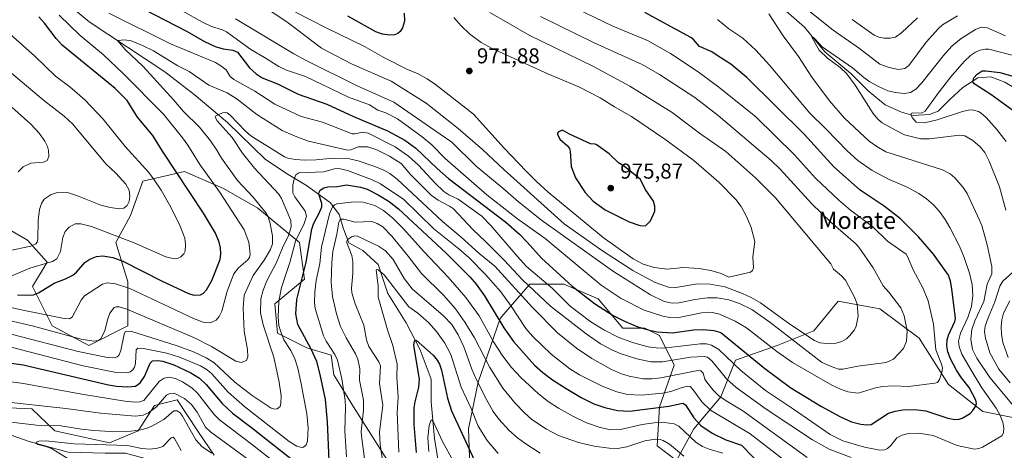
# Model space of a CAD drawing. Units: metres. Extents: x 647685 to 651131, y 4762412 to 4764800.
# Drawn here: x 648710 to 649167, y 4763378 to 4763578 of the extents above; entities that cross this region are included whole.
import ezdxf
from ezdxf.enums import TextEntityAlignment as Align

# ---------------------------------------------------------------- set-up
doc = ezdxf.new("R2010")
doc.units = ezdxf.units.M
doc.header["$MEASUREMENT"] = 0
for name, color, linetype, lineweight in [('Arbolado forestal CxS', 92, 'Continuous', 0), ('Corriente natural lineal', 142, 'Continuous', 13), ('Curva de nivel maestra', 30, 'Continuous', 30), ('Curva de nivel normal', 30, 'Continuous', 0), ('Pastizal CxS', 92, 'Continuous', 0), ('Punto de cota en terreno', 7, 'Continuous', 0), ('Rótulo de punto de cota en terreno', 7, 'Continuous', 0), ('Texto cartográfico', 7, 'Continuous', 0)]:
    doc.layers.add(name, color=color, linetype=linetype, lineweight=lineweight)
doc.styles.add('Style-Arial', font='txt')

# ---------------------------------------------------------------- blocks, each defined once
blk = doc.blocks.new('*U7')
at = {"layer": 'Arbolado forestal CxS', "color": 92, "linetype": 'Continuous', "lineweight": 0}
for points in [[(649173.9429, 4763392.7407, 941.4272), (649156.8914, 4763396.1529, 949.4049), (649140.9759, 4763408.6643, 954.4403), (649127.3355, 4763430.2745, 959.0214), (649109.1471, 4763443.9229, 963.0914), (649089.8215, 4763447.3351, 966.7972), (649078.4537, 4763433.6871, 966.5602), (649061.4019, 4763426.8623, 956.4428), (649042.0763, 4763420.0385, 946.154), (649035.2553, 4763402.9785, 935.2349), (649022.7503, 4763388.1937, 922.7254), (649014.7933, 4763373.4079, 912.8582), (649005.6985, 4763380.2319, 914.0657), (649006.8357, 4763398.4301, 926.7481), (649013.657, 4763417.7649, 939.5502), (649006.8363, 4763431.4131, 949.8315), (649000.0155, 4763434.8253, 950.7981), (648989.7847, 4763434.8253, 948.5409), (648978.4171, 4763448.4735, 951.8862), (648962.5017, 4763455.2977, 948.7003), (648946.5869, 4763455.2979, 940.8374), (648934.6113, 4763441.3201, 926.537), (648932.9451, 4763439.3753, 924.8485), (648922.7139, 4763409.8041, 909.5984), (648918.1667, 4763388.1951, 901.4043), (648919.3033, 4763357.4859, 892.5468)], [(648880.6523, 4763373.4095, 909.8375), (648864.7379, 4763398.4317, 918.8563), (648855.6433, 4763413.2171, 922.6596), (648854.5065, 4763422.3161, 921.6647), (648843.1389, 4763425.7283, 926.3642), (648829.4983, 4763432.5525, 932.3423), (648828.3615, 4763446.2005, 932.0101), (648842.0035, 4763457.5745, 925.513), (648839.7297, 4763474.6345, 930.3501), (648820.4045, 4763490.5581, 941.168), (648804.49, 4763499.6573, 944.0973), (648790.2869, 4763505.8741, 947.7564), (648786.3016, 4763507.6185, 948.6319), (648766.9759, 4763503.0697, 957.4418), (648761.2917, 4763487.1467, 959.5795), (648754.4709, 4763474.6359, 953.4841), (648760.1543, 4763456.4385, 946.4809), (648760.1541, 4763435.9655, 937.3759), (648741.9653, 4763426.8667, 939.1451), (648724.9139, 4763435.9661, 942.3801), (648715.8203, 4763454.1641, 952.3495), (648722.6413, 4763465.5371, 956.2401), (648713.5467, 4763475.7733, 961.713), (648697.6322, 4763484.8725, 967.5406)], [(648690.5471, 4763398.4771, 911.5144), (648715.4833, 4763397.4579, 914.4451), (648726.1701, 4763387.2767, 908.943), (648751.6155, 4763381.6763, 907.054), (648764.8473, 4763387.2761, 911.1099), (648772.4943, 4763399.0431, 917.6365), (648782.9911, 4763401.5579, 914.2296), (648792.6305, 4763387.0873, 911.4969), (648800.0713, 4763375.9175, 909.6617)]]:
    blk.add_polyline3d(points, dxfattribs=at)
blk = doc.blocks.new('5PATER')
at = {"layer": 'Punto de cota en terreno', "linetype": 'Continuous', "lineweight": 0}
h = blk.add_hatch(color=51, dxfattribs=at)
edge = h.paths.add_edge_path()
edge.add_ellipse((0, 0), major_axis=(-0.11, -0.111), ratio=0.999422, start_angle=0, end_angle=360)

msp = doc.modelspace()

# ---------------------------------------------------------------- linework, layer by layer
at = {"layer": 'Arbolado forestal CxS', "color": 92, "linetype": 'Continuous', "lineweight": 0}
for points in [[(648880.6523, 4763373.4095, 909.8375), (648864.7379, 4763398.4317, 918.8563), (648855.6433, 4763413.2171, 922.6596), (648854.5065, 4763422.3161, 921.6647), (648843.1389, 4763425.7283, 926.3642), (648829.4983, 4763432.5525, 932.3423), (648828.3615, 4763446.2005, 932.0101), (648842.0035, 4763457.5745, 925.513), (648839.7297, 4763474.6345, 930.3501), (648820.4045, 4763490.5581, 941.168), (648804.49, 4763499.6573, 944.0973), (648790.2869, 4763505.8741, 947.7564), (648786.3016, 4763507.6185, 948.6319), (648766.9759, 4763503.0697, 957.4418), (648761.2917, 4763487.1467, 959.5795), (648754.4709, 4763474.6359, 953.4841), (648760.1543, 4763456.4385, 946.4809), (648760.1541, 4763435.9655, 937.3759), (648741.9653, 4763426.8667, 939.1451), (648724.9139, 4763435.9661, 942.3801), (648715.8203, 4763454.1641, 952.3495), (648722.6413, 4763465.5371, 956.2401), (648713.5467, 4763475.7733, 961.713), (648697.6322, 4763484.8725, 967.5406)], [(649173.9429, 4763392.7407, 941.4272), (649156.8914, 4763396.1529, 949.4049), (649140.9759, 4763408.6643, 954.4403), (649127.3355, 4763430.2745, 959.0214), (649109.1471, 4763443.9229, 963.0914), (649089.8215, 4763447.3351, 966.7972), (649078.4537, 4763433.6871, 966.5602), (649061.4019, 4763426.8623, 956.4428), (649042.0763, 4763420.0385, 946.154), (649035.2553, 4763402.9785, 935.2349), (649022.7503, 4763388.1937, 922.7254), (649014.7933, 4763373.4079, 912.8582), (649005.6985, 4763380.2319, 914.0657), (649006.8357, 4763398.4301, 926.7481), (649013.657, 4763417.7649, 939.5502), (649006.8363, 4763431.4131, 949.8315), (649000.0155, 4763434.8253, 950.7981), (648989.7847, 4763434.8253, 948.5409), (648978.4171, 4763448.4735, 951.8862), (648962.5017, 4763455.2977, 948.7003), (648946.5869, 4763455.2979, 940.8374), (648934.6113, 4763441.3201, 926.537), (648932.9451, 4763439.3753, 924.8485), (648922.7139, 4763409.8041, 909.5984), (648918.1667, 4763388.1951, 901.4043), (648919.3033, 4763357.4859, 892.5468)], [(648690.5471, 4763398.4771, 911.5144), (648715.4833, 4763397.4579, 914.4451), (648726.1701, 4763387.2767, 908.943), (648751.6155, 4763381.6763, 907.054), (648764.8473, 4763387.2761, 911.1099), (648772.4943, 4763399.0431, 917.6365), (648782.9911, 4763401.5579, 914.2296), (648792.6305, 4763387.0873, 911.4969), (648800.0713, 4763375.9175, 909.6617)]]:
    msp.add_polyline3d(points, dxfattribs=at)
at = {"layer": 'Corriente natural lineal', "color": 142, "linetype": 'Continuous', "lineweight": 13}
for points in [[(649032.6001, 4763600.0701, 939.6338), (649044.6001, 4763597.0701, 939.0286), (649056.6001, 4763590.0701, 938.5063), (649074.1001, 4763574.5701, 936.8504), (649083.6001, 4763563.0701, 935.4932), (649095.6001, 4763553.0701, 935.2141), (649103.6001, 4763545.0701, 934.5263), (649111.6001, 4763538.5701, 932.3503), (649119.1001, 4763535.0701, 931.6678), (649124.6001, 4763533.5701, 930.9108), (649132.1001, 4763534.0701, 929.8343), (649136.1001, 4763535.5701, 929.2048), (649141.6001, 4763541.0701, 928.3953), (649147.6001, 4763546.5701, 927.3045), (649154.6001, 4763551.0701, 926.0047), (649160.6001, 4763551.5701, 924.662), (649167.1001, 4763549.0701, 923.3343), (649172.1001, 4763546.0701, 922.624), (649174.6001, 4763543.0701, 922.3093), (649179.1001, 4763540.0701, 922.1466), (649187.6001, 4763538.5701, 920.6443), (649201.0501, 4763537.8801, 918.2668)], [(648728.0501, 4763589.0401, 943.6125), (648742.1101, 4763576.9801, 941.7928), (648777.2701, 4763553.8801, 938.4598), (648790.8301, 4763543.3301, 938.0228), (648806.4001, 4763530.2701, 934.9903), (648823.9801, 4763513.1901, 933.3135), (648834.5301, 4763506.1601, 932.2043), (648843.0701, 4763501.1401, 927.7684), (648854.1201, 4763493.1001, 923.2547), (648858.1401, 4763487.5701, 918.2084), (648860.1501, 4763481.0501, 915.226), (648862.6601, 4763474.5201, 911.2449), (648869.1901, 4763471.0001, 908.5864), (648876.2201, 4763464.4701, 906.4605), (648880.7401, 4763450.9101, 904.3374), (648889.2801, 4763437.3501, 901.9288), (648895.8101, 4763424.7901, 900.3779), (648900.8301, 4763411.2301, 898.3925), (648900.8301, 4763400.6801, 897.1491), (648902.3401, 4763383.6001, 894.6711), (648904.8501, 4763368.5301, 893.7278)], [(648691.7201, 4763387.8701, 907.7758), (648702.7801, 4763386.3701, 907.6849), (648714.3401, 4763382.3501, 906.4205), (648732.4301, 4763377.3201, 904.3904), (648749.5201, 4763376.8201, 903.6856), (648759.0701, 4763376.8201, 903.1889), (648772.1401, 4763373.3001, 902.2002), (648782.0601, 4763368.8801, 900.687), (648798.7701, 4763361.2401, 900.3135), (648807.8201, 4763355.2001, 899.706), (648812.8501, 4763347.6701, 899.1837), (648822.9001, 4763335.1001, 897.7394), (648828.9301, 4763323.0401, 897.303), (648828.9301, 4763311.4801, 897.0712), (648834.4601, 4763305.4501, 896.4251), (648854.5601, 4763305.4501, 895.1831), (648864.1101, 4763305.9501, 894.6274), (648871.6501, 4763307.9601, 894.1497), (648880.7001, 4763309.9701, 894.7594), (648886.7301, 4763306.9501, 894.4926), (648896.2801, 4763301.4301, 893.5215), (648906.8301, 4763294.3901, 892.1582), (648921.4101, 4763283.3301, 890.5901)]]:
    msp.add_polyline3d(points, dxfattribs=at)
at = {"layer": 'Curva de nivel maestra', "color": 30, "linetype": 'Continuous', "lineweight": 30, "flags": 128}
for points, elevation in [([(648762.47, 4763585.6401), (648787.67, 4763572.5201), (648795.7, 4763567.9201), (648800.58, 4763565.6001), (648804.37, 4763564.5001), (648808.83, 4763563.8301), (648811.01, 4763562.9601), (648816.6, 4763555.6401), (648819.57, 4763552.9301), (648822.43, 4763551.0601), (648829.57, 4763548.2301), (648839.2, 4763543.4601), (648852.42, 4763538.8401), (648864.87, 4763533.0701), (648880.53, 4763526.4001), (648888.57, 4763522.0601), (648893.78, 4763518.4401), (648903.63, 4763508.9301), (648908.91, 4763504.3901), (648935.47, 4763484.0901), (648941.81, 4763478.5601), (648945.35, 4763474.7201), (648952.04, 4763467.3701), (648966.34, 4763454.3601), (648976.69, 4763446.2901), (648985.28, 4763440.7601), (648990.96, 4763437.9501), (648996.85, 4763435.5301), (649001.61, 4763434.0301), (649005.79, 4763433.1401), (649012.88, 4763432.6801), (649022.63, 4763434.1401), (649027.19, 4763434.2901), (649032.03, 4763433.8601), (649035.3, 4763432.9201), (649055.65, 4763416.0901), (649067.81, 4763407.2501), (649082.07, 4763398.5601), (649090.85, 4763393.7801), (649095.9, 4763391.3501), (649100.32, 4763390.2501), (649103.11, 4763389.9401), (649105.02, 4763390.2101), (649113.14, 4763395.4601), (649116.26, 4763396.3501), (649119.8, 4763396.9001), (649125.28, 4763397.1201), (649130.51, 4763396.5301), (649140.63, 4763393.1301), (649143.93, 4763392.4501), (649145.92, 4763392.5901), (649147.24, 4763393.0301), (649151.01, 4763395.2701), (649152.32, 4763396.6101), (649153.49, 4763398.5001), (649153.88, 4763399.9401), (649153.59, 4763401.4101), (649150.57, 4763407.3901), (649146.93, 4763411.8101), (649144.68, 4763415.4501), (649141.91, 4763420.7101), (649140.66, 4763423.9101), (649140.17, 4763426.7301), (649140.35, 4763429.5001), (649140.96, 4763431.6001), (649143.87, 4763437.9401), (649144.13, 4763439.3501), (649142.58, 4763453.1001), (649141.91, 4763456.7501), (649140.91, 4763459.5001), (649134.03, 4763469.1901), (649127.06, 4763477.2001), (649118.65, 4763485.5701), (649111.09, 4763491.4801), (649100.03, 4763498.9601), (649087.78, 4763509.8201), (649074.01, 4763524.9901), (649047.35, 4763551.2401), (649039.98, 4763557.4001), (649034, 4763561.1901), (649031.16, 4763563.2001), (649025.47, 4763565.5501), (649022.61, 4763568.8201), (649021.4, 4763569.7601), (649000.01, 4763581.3201)], 950), ([(648708.88, 4763450.3101), (648713.17, 4763450.1401), (648716.25, 4763450.3901), (648718.62, 4763451.2501), (648725.96, 4763455.8201), (648731.18, 4763457.7201), (648734.48, 4763459.4201), (648736.25, 4763460.8401), (648740.15, 4763465.3601), (648742.47, 4763466.9101), (648745.55, 4763468.1501), (648748.47, 4763468.4901), (648753.09, 4763467.7201), (648757.79, 4763465.9101), (648775.64, 4763456.8601), (648788.3, 4763451.0001), (648790.68, 4763450.2601), (648793.73, 4763450.3001), (648795.19, 4763451.1801), (648796.61, 4763452.6701), (648799.06, 4763456.9601), (648802.92, 4763466.7901), (648803.31, 4763469.3601), (648803.14, 4763472.0901), (648802.49, 4763474.7801), (648800.7, 4763479.0001), (648795.25, 4763488.3201), (648776.11, 4763517.0001), (648771.61, 4763524.2701), (648764.54, 4763532.8001), (648759.71, 4763540.5501), (648754.19, 4763546.1701), (648729.68, 4763566.3001), (648726.87, 4763569.3201), (648721.42, 4763576.4901), (648718.79, 4763579.3001)], 950), ([(648888.34, 4763581.1201), (648888.43, 4763577.3701), (648887.55, 4763574.2801), (648886.52, 4763572.5601), (648885.33, 4763571.5701), (648883.9, 4763571.0001), (648881.54, 4763570.8301), (648878.29, 4763571.2901), (648875.13, 4763572.4401), (648862.18, 4763579.7401)], 975), ([(649170.87, 4763535.8901), (649160.64, 4763543.3301), (649152.89, 4763548.2301), (649152.29, 4763549.1601), (649152.76, 4763551.0001), (649154.28, 4763552.7901), (649156.66, 4763554.2601), (649158.31, 4763554.3801), (649164.8, 4763553.5101), (649176.42, 4763550.3001)], 925), ([(649000.29, 4763482.4401), (649002.6, 4763484.7001), (649004.59, 4763489.1801), (649004.63, 4763491.5301), (649004.01, 4763493.8701), (649000.17, 4763499.4401), (648998.07, 4763503.8801), (648990.58, 4763509.9101), (648987.75, 4763511.5901), (648983.52, 4763515.7901), (648977.88, 4763519.8301), (648976.91, 4763520.2501), (648974.79, 4763520.4201), (648965.11, 4763524.9801), (648961.84, 4763526.7401), (648959.98, 4763526.0201), (648959.47, 4763525.4501), (648959.49, 4763524.8801), (648960.59, 4763522.6101), (648964.14, 4763519.5101), (648965.03, 4763518.3001), (648965.37, 4763517.0001), (648965.88, 4763509.9601), (648967.79, 4763504.6201), (648972.26, 4763497.8501), (648976.08, 4763493.8301), (648981.59, 4763489.8601), (648992.77, 4763484.3001), (648997.75, 4763482.4701), (649000.29, 4763482.4401)], 975), ([(648853.58, 4763373.4801), (648852.7, 4763391.4401), (648851.78, 4763401.8001), (648849.38, 4763413.4301), (648847.74, 4763419.3401), (648845.18, 4763425.0701), (648838.99, 4763436.6401), (648838.06, 4763441.5301), (648838.54, 4763448.1801), (648842.87, 4763465.4801), (648845.45, 4763480.8901), (648846.37, 4763483.5501), (648849.11, 4763488.5901), (648850.12, 4763491.1601), (648850.1, 4763492.7801), (648848.73, 4763497.0801), (648848.81, 4763498.0601), (648849.29, 4763498.8601), (648851.04, 4763499.9501), (648852.85, 4763500.4701), (648857.36, 4763500.6701), (648861.5, 4763501.3501), (648868.13, 4763500.3501), (648871.19, 4763499.3801), (648876.25, 4763496.8101), (648881.39, 4763493.6601), (648885.67, 4763490.3201), (648907.86, 4763469.6101), (648918.75, 4763458.7501), (648921.67, 4763455.3301), (648925.56, 4763449.9601), (648934.56, 4763434.9601), (648939.03, 4763428.7401), (648948.85, 4763417.6501), (648952.74, 4763414.2301), (648957.1, 4763410.9501), (648963.46, 4763406.8001), (648970.5, 4763402.7201), (648976.38, 4763399.8001), (648981.42, 4763397.9901), (648987.34, 4763396.6801), (648992.96, 4763396.3201), (649011.1, 4763398.6101), (649017.69, 4763400.0101), (649018.84, 4763399.2701), (649022.77, 4763393.3001), (649025.95, 4763389.6901), (649031.24, 4763386.2101), (649037.6, 4763383.0401), (649044.84, 4763380.6201), (649055.39, 4763369.7701)], 925), ([(648894.03, 4763377.2201), (648892.9, 4763390.1501), (648892.97, 4763397.9101), (648893.36, 4763400.7501), (648895.12, 4763407.4601), (648895.5, 4763411.1801), (648892.78, 4763426.8901), (648893.13, 4763429.0001), (648893.97, 4763429.3401), (648901.71, 4763422.3901), (648903.65, 4763420.0401), (648904.72, 4763418.1601), (648905.61, 4763415.3901), (648908.49, 4763402.3101), (648910.36, 4763396.5801), (648920.75, 4763373.8201)], 900), ([(648679.29, 4763422.2901), (648711.44, 4763417.8201), (648751.06, 4763408.5501), (648754.78, 4763407.9201), (648760.07, 4763407.6001), (648763.59, 4763407.9501), (648765.83, 4763409.5201), (648767.88, 4763412.4501), (648770.46, 4763418.5801), (648771.51, 4763419.6501), (648773.81, 4763419.8001), (648776.25, 4763419.5201), (648781.45, 4763417.9201), (648789.25, 4763414.1501), (648793.36, 4763411.6801), (648796.47, 4763408.7801), (648803.86, 4763399.8501), (648808.59, 4763395.4501), (648817.51, 4763388.8201), (648840.21, 4763370.8801)], 925)]:
    msp.add_lwpolyline(points, dxfattribs=dict(at, elevation=elevation))
at = {"layer": 'Curva de nivel normal', "color": 30, "linetype": 'Continuous', "lineweight": 0, "flags": 128}
for points, elevation in [([(649065.12, 4763591.15), (649087.37, 4763573.24), (649099.71, 4763564.72), (649109.12, 4763557.37), (649113.42, 4763555.85), (649117.82, 4763555), (649120.73, 4763555.36), (649122.56, 4763556.85), (649130.62, 4763567.69), (649136.29, 4763574.01), (649138.23, 4763575.61), (649145.07, 4763579.77)], 940), ([(648775.85, 4763587.6), (648794.73, 4763576.88), (648798.9, 4763574.95), (648804.06, 4763573.28), (648805.86, 4763572.38), (648817.19, 4763564.2), (648823.57, 4763560.56), (648830.17, 4763556.31), (648833.69, 4763554.66), (648842.58, 4763551.73), (648862.53, 4763542.08), (648872.24, 4763538.47), (648876.11, 4763536.11), (648879.78, 4763534.86), (648885.23, 4763532.01), (648896.74, 4763523.64), (648901.15, 4763519.98), (648907.33, 4763513.66), (648926.7, 4763496.76), (648941, 4763485.57), (648953.78, 4763476.47), (648979.74, 4763454.84), (648989.02, 4763448.61), (648999.73, 4763443.3), (649008.31, 4763440.47), (649011.68, 4763439.83), (649015.08, 4763439.74), (649026.38, 4763442.02), (649029.28, 4763442.35), (649031.36, 4763442.22), (649034.7, 4763441.3), (649041.89, 4763438.08), (649047.16, 4763435.06), (649061.24, 4763424.01), (649068.58, 4763418.88), (649086.79, 4763408.41), (649090.87, 4763406.5), (649094.25, 4763405.32), (649099.02, 4763404.64), (649107.11, 4763407.24), (649110.39, 4763407.87), (649115.36, 4763408.17), (649122.41, 4763407.82), (649134.66, 4763409.28), (649135.86, 4763409.71), (649136.82, 4763411.05), (649137.93, 4763414.33), (649138.1, 4763416.47), (649137.76, 4763418.14), (649135.13, 4763424.84), (649133.98, 4763436.67), (649131.53, 4763447.53), (649129.1, 4763453.52), (649124.58, 4763461.9), (649122, 4763468.13), (649121.31, 4763469.15), (649112.65, 4763475.31), (649105.78, 4763481.97), (649095.48, 4763489.65), (649089.99, 4763494.25), (649079.29, 4763504.55), (649069.44, 4763515.34), (649051.6, 4763532.93), (649034.4, 4763546.72), (649024.74, 4763553.88), (649012.01, 4763562.41), (649001.31, 4763568.44), (648985.22, 4763575), (648967.82, 4763583.43)], 955), ([(648928.01, 4763581.32), (648946.27, 4763570.84), (648976.25, 4763556.26), (648993, 4763547.25), (649012.75, 4763534.9), (649025.45, 4763525.32), (649037.54, 4763516.8), (649051.49, 4763504.42), (649060.59, 4763495.4), (649083.8, 4763467.73), (649086.4, 4763464.7), (649087.56, 4763462.28), (649091.3, 4763459.19), (649093.1, 4763457.21), (649097.56, 4763448.97), (649098.64, 4763446.03), (649099.1, 4763440.43), (649098.16, 4763435.73), (649097.29, 4763434.05), (649095.23, 4763431.48), (649093.63, 4763429.98), (649091.49, 4763428.73), (649088.8, 4763427.98), (649084.44, 4763427.69), (649081.21, 4763428.1), (649078.72, 4763429.13), (649067.33, 4763436.67), (649053.67, 4763446.65), (649049.45, 4763449.13), (649045.31, 4763450.98), (649037.09, 4763454.11), (649030.3, 4763455.26), (649024.52, 4763455.41), (649014.35, 4763453.82), (649010.99, 4763453.89), (649004.77, 4763456.14), (648994.5, 4763461.63), (648979.9, 4763471.13), (648962.62, 4763483.35), (648934.51, 4763508.48), (648924.67, 4763517.87), (648913.44, 4763527.5), (648898.48, 4763539.32), (648882.24, 4763549.56), (648863.87, 4763557.61), (648849.91, 4763564.77), (648834.51, 4763576.64), (648819.91, 4763586.29)], 965), ([(648911.41, 4763579.08), (648914.72, 4763575.16), (648918.61, 4763571.48), (648924.04, 4763567.48), (648929.11, 4763564.61), (648955.01, 4763552.93), (648969.37, 4763546.93), (648979.3, 4763541.81), (648985.9, 4763537.58), (648993.76, 4763533.14), (649009.36, 4763522.62), (649022.75, 4763512.67), (649034.42, 4763502.71), (649042.2, 4763494.52), (649044.77, 4763491.34), (649047.28, 4763486.64), (649049.34, 4763481.56), (649051.02, 4763475.12), (649050.22, 4763467.96), (649050.41, 4763462.9), (649049.97, 4763461.69), (649049.02, 4763460.94), (649039.06, 4763458.52), (649035.51, 4763460.3), (649030.61, 4763461.59), (649025.21, 4763462.58), (649017.99, 4763462.98), (649010.44, 4763462.3), (649004.4, 4763463.06), (648999.24, 4763464.6), (648994.68, 4763467), (648980.66, 4763476.95), (648955.1, 4763498.04), (648949.74, 4763502.88), (648944.94, 4763507.75), (648934.74, 4763518.47), (648920.56, 4763534.18), (648902.86, 4763548.02), (648898.93, 4763550.65), (648894.82, 4763552.91), (648889.54, 4763555.14), (648878.89, 4763560.47), (648870.22, 4763565.46), (648852.06, 4763574.23), (648837.93, 4763581.55)], 970), ([(648695.38, 4763446.83), (648711.3, 4763443.16), (648730.47, 4763439.31), (648733, 4763439.28), (648734.22, 4763439.92), (648738.35, 4763447.84), (648739.93, 4763449.93), (648748.31, 4763455.23), (648750.7, 4763455.91), (648754.38, 4763455.5), (648760.99, 4763453.24), (648782.06, 4763443.33), (648790.59, 4763439.3), (648795, 4763437.61), (648798.49, 4763437.41), (648801.05, 4763438.58), (648802.51, 4763440.29), (648803.77, 4763442.84), (648806.25, 4763452.07), (648809.3, 4763460.11), (648811.47, 4763462.84), (648815.78, 4763466.55), (648816.52, 4763467.71), (648816.79, 4763469.09), (648816.28, 4763474.82), (648814.1, 4763480.47), (648802.57, 4763498.08), (648793.54, 4763510.85), (648787.94, 4763519.83), (648785.39, 4763523.29), (648776.69, 4763534.24), (648757.97, 4763553.04), (648748.83, 4763561.79), (648737.89, 4763570.79), (648728.19, 4763580.19)], 945), ([(648751.27, 4763581.11), (648779.84, 4763566.92), (648800.7, 4763558.2), (648803.2, 4763556.68), (648805.64, 4763554.71), (648807.6, 4763551.76), (648809.28, 4763550.3), (648818.97, 4763544.88), (648828.29, 4763538.78), (648840.57, 4763533.1), (648850.48, 4763530.52), (648864.19, 4763525.14), (648865.4, 4763525.03), (648869.14, 4763525.91), (648871.63, 4763525.4), (648884.15, 4763518.97), (648890.32, 4763514.71), (648895.05, 4763510.48), (648902.69, 4763502.17), (648906.72, 4763498.36), (648909.13, 4763496.75), (648913.46, 4763494.72), (648924.45, 4763486.81), (648928.6, 4763482.53), (648940.7, 4763468.25), (648945.11, 4763463.54), (648957.1, 4763453.29), (648965.37, 4763445.05), (648974.99, 4763437.87), (648981.03, 4763434.11), (648987.7, 4763430.72), (648994.36, 4763428.19), (649001.51, 4763426.28), (649005.25, 4763425.74), (649008.69, 4763425.65), (649025.64, 4763427.67), (649028.59, 4763427.58), (649031.04, 4763426.98), (649034.31, 4763424.96), (649044.56, 4763415.2), (649056.05, 4763405.92), (649069.09, 4763397.35), (649086.03, 4763385.57), (649091.94, 4763382.61), (649101.98, 4763379.61), (649109.11, 4763378.3), (649111.2, 4763378.36), (649112.68, 4763378.98), (649114.21, 4763380.34), (649116.93, 4763384.03), (649119.43, 4763385.28), (649122.29, 4763386.01), (649126.97, 4763386.08), (649133.91, 4763385.06), (649144.92, 4763380.46), (649153.06, 4763378.76), (649155.08, 4763379.01), (649156.76, 4763379.65), (649165.74, 4763384.93), (649166.48, 4763386.34), (649166.62, 4763388.49), (649166.13, 4763391.32), (649165.01, 4763394.36), (649163.1, 4763397.73), (649156.44, 4763407.17), (649151, 4763416.19), (649147.14, 4763422.82), (649145.93, 4763426.37), (649145.6, 4763428.9), (649146.53, 4763432.53), (649150, 4763439.86), (649151.61, 4763444.97), (649152.29, 4763450.05), (649151.91, 4763455.22), (649150.76, 4763460.43), (649148.2, 4763467.75), (649146.06, 4763472.97), (649141.65, 4763481.56), (649139.47, 4763485.28), (649136.72, 4763489.09), (649133.99, 4763492.08), (649130.76, 4763494.85), (649127.16, 4763497.31), (649121.45, 4763500.5), (649113.48, 4763503.84), (649105.55, 4763508), (649098.93, 4763512.63), (649093.96, 4763517.11), (649084.06, 4763527.44), (649076.54, 4763534.74), (649057.93, 4763557), (649051.53, 4763563.83), (649045.49, 4763569.42), (649039.08, 4763573.88), (649033.77, 4763578.12)], 945), ([(648810.07, 4763578.39), (648837.18, 4763562.13), (648842.8, 4763559.06), (648866.56, 4763547.28), (648883.58, 4763539.71), (648904.99, 4763524.92), (648910.4, 4763521.15), (648921.77, 4763510.04), (648934.15, 4763499.93), (648941.32, 4763493.57), (648952.14, 4763485.03), (648984.97, 4763461.5), (649002.69, 4763450.38), (649009.01, 4763447.31), (649012.69, 4763446.52), (649016, 4763446.65), (649023.24, 4763448.17), (649029.09, 4763448.96), (649033.67, 4763448.96), (649039.02, 4763448.08), (649043.97, 4763446.31), (649049.76, 4763443.58), (649057.96, 4763437.68), (649082.05, 4763419.09), (649086.47, 4763417.05), (649089.89, 4763415.87), (649091.94, 4763415.81), (649098.82, 4763417.31), (649112.05, 4763418.9), (649115.44, 4763420.55), (649120.14, 4763425.4), (649121.44, 4763428.8), (649121.83, 4763433.67), (649120.41, 4763440.63), (649118.9, 4763444.27), (649113.26, 4763451.57), (649110.57, 4763454.49), (649106.01, 4763462.85), (649099.27, 4763472.47), (649097.76, 4763474.11), (649086.3, 4763484.07), (649077.54, 4763492.51), (649062.78, 4763508.61), (649058.66, 4763512.67), (649034.13, 4763533.58), (649023.27, 4763541.9), (649006.85, 4763552.55), (648998.81, 4763557.23), (648976.54, 4763567.33), (648951.55, 4763579.47)], 960), ([(649171.88, 4763397.87), (649160.21, 4763412), (649154.12, 4763420.95), (649152.13, 4763424.91), (649151.27, 4763429.78), (649151.71, 4763434.3), (649153.13, 4763438.25), (649157.28, 4763447.28), (649158.98, 4763455.34), (649161.08, 4763460.12), (649161.02, 4763463.48), (649158.94, 4763473.56), (649156.37, 4763482.56), (649155.34, 4763485.05), (649149.55, 4763497.35), (649147.71, 4763500.23), (649143.9, 4763504.59), (649141.75, 4763506.46), (649138.23, 4763508.36), (649111.84, 4763516.78), (649107.62, 4763519.13), (649104.08, 4763521.65), (649092.76, 4763532.4), (649085.79, 4763540.35), (649077.47, 4763551.39), (649071.33, 4763560.97), (649064.21, 4763570.59), (649057.6, 4763580.76)], 940), ([(649096.28, 4763578.21), (649106.44, 4763570.9), (649108.56, 4763569.87), (649111.12, 4763569.4), (649113.84, 4763569.45), (649116.31, 4763569.99), (649119.28, 4763572.11), (649126.62, 4763578.94)], 945), ([(648704.14, 4763458.29), (648714.67, 4763462.75), (648725.11, 4763465.87), (648727.06, 4763467.01), (648728.82, 4763470.49), (648729.92, 4763476.94), (648730.95, 4763479.73), (648732.82, 4763481.79), (648735.59, 4763483.28), (648738.24, 4763483.37), (648743.28, 4763481.99), (648763.08, 4763474.49), (648777.72, 4763467.96), (648781.53, 4763467.11), (648783.51, 4763467.4), (648784.71, 4763468.06), (648786.03, 4763469.4), (648786.65, 4763470.62), (648786.78, 4763473.63), (648786.5, 4763476.64), (648784.42, 4763482.18), (648780.04, 4763491.05), (648775.54, 4763498.96), (648772.36, 4763503.8), (648769.78, 4763507.09), (648758.89, 4763519.27), (648748.69, 4763531.91), (648740.15, 4763540.92), (648733.16, 4763546.88), (648726.55, 4763551.9), (648716.98, 4763561.16), (648701.2, 4763575.24)], 955), ([(649167.58, 4763489.72), (649164.59, 4763500.4), (649159.84, 4763512.46), (649157.77, 4763516.45), (649155.69, 4763518.99), (649152.25, 4763521.94), (649148.58, 4763524.07), (649146.06, 4763524.42), (649132.14, 4763522.78), (649127.89, 4763522.71), (649120.6, 4763524.67), (649116.6, 4763526.57), (649110.2, 4763530.24), (649108.23, 4763531.9), (649105.97, 4763534.55), (649097.71, 4763547.63), (649093.82, 4763552.86), (649090.74, 4763555.82), (649084.78, 4763560.16), (649080.94, 4763563.9), (649077.67, 4763569.59), (649077.64, 4763570.29), (649078.93, 4763569.18), (649082.36, 4763565.41), (649096.42, 4763555.7), (649101.63, 4763551.22), (649104.4, 4763549.27), (649108.78, 4763546.82), (649112.77, 4763545.03), (649116.39, 4763544.19), (649120.43, 4763543.85), (649123.32, 4763544.32), (649125.75, 4763545.86), (649128.51, 4763548.73), (649138.61, 4763561.49), (649142.46, 4763565.71), (649146.76, 4763569.31), (649153.51, 4763573.45), (649156.05, 4763574.52), (649158.55, 4763574.42), (649167.39, 4763570.62)], 935), ([(648691.65, 4763441.48), (648716.35, 4763435.75), (648738.38, 4763429.8), (648744.33, 4763428.79), (648746.47, 4763429.08), (648747.5, 4763429.98), (648749.48, 4763433.82), (648750.74, 4763439.27), (648751.75, 4763441.79), (648753.81, 4763444.4), (648754.74, 4763444.81), (648756.08, 4763444.76), (648759.63, 4763443.66), (648790.98, 4763430.36), (648798.87, 4763426.42), (648810.14, 4763419.62), (648812.72, 4763419), (648815.1, 4763419.9), (648815.75, 4763421.64), (648815.59, 4763425.01), (648814.14, 4763433.53), (648813.87, 4763436.86), (648813.62, 4763444.38), (648814.1, 4763450.14), (648818.27, 4763459.35), (648823.43, 4763466.41), (648826.22, 4763471.44), (648827.2, 4763474.03), (648827.22, 4763477.76), (648825.95, 4763484.15), (648825.01, 4763486.84), (648824.13, 4763488.33), (648818.22, 4763495.62), (648810.93, 4763503.37), (648803.52, 4763513.74), (648801.35, 4763517.52), (648798.5, 4763521.87), (648793.29, 4763528.2), (648785.85, 4763535.44), (648781.48, 4763540.74), (648767.26, 4763556.34), (648758.82, 4763564.25), (648755.22, 4763568.35), (648758.61, 4763568.71), (648761.55, 4763568.23), (648766.82, 4763566.09), (648771.92, 4763563.54), (648783.24, 4763556.69), (648788.61, 4763553.97), (648797.6, 4763547.63), (648806.18, 4763544.15), (648810.85, 4763541.2), (648819.94, 4763534.09), (648831.69, 4763526.64), (648837.72, 4763523.93), (648843.92, 4763521.61), (648862.07, 4763517.46), (648863.56, 4763517.58), (648867.14, 4763519.09), (648871.42, 4763518.98), (648875.63, 4763517.63), (648881.51, 4763514.75), (648887, 4763511.3), (648891.25, 4763506.23), (648900.79, 4763496.67), (648904.17, 4763494.29), (648909.33, 4763491.57), (648911.28, 4763490.2), (648920.18, 4763480.68), (648926.2, 4763474.95), (648934.81, 4763466.38), (648943.19, 4763457.26), (648956.17, 4763445.1), (648972.86, 4763432.17), (648979.49, 4763427.68), (648984.74, 4763424.8), (648988.61, 4763423.17), (648996.27, 4763420.68), (649002.82, 4763419.26), (649008.18, 4763419.29), (649021.21, 4763421.35), (649027.52, 4763421.66), (649029.12, 4763421.42), (649031.17, 4763419.69), (649038.14, 4763411.13), (649042.46, 4763407.33), (649056.36, 4763397.3), (649077.84, 4763383.07), (649085.65, 4763378.68), (649095.74, 4763374.84)], 940), ([(648704.69, 4763470.76), (648715.05, 4763472.99), (648717.45, 4763474.06), (648717.98, 4763474.79), (648718.36, 4763476.19), (648718.52, 4763484.87), (648719.16, 4763489.89), (648720, 4763492.78), (648721.25, 4763494.76), (648724.43, 4763496.91), (648728.08, 4763497.95), (648732.06, 4763497.82), (648736.79, 4763496.27), (648747.48, 4763491.98), (648751.94, 4763490.82), (648756.17, 4763490.21), (648758.16, 4763490.56), (648759.7, 4763491.75), (648760.71, 4763493.69), (648761.07, 4763496.14), (648760.75, 4763498.86), (648759.1, 4763501.67), (648754.46, 4763506.74), (648749.83, 4763511.1), (648734.52, 4763529.51), (648730.59, 4763533.23), (648720.93, 4763540.68), (648690.15, 4763566.6)], 960), ([(649167.76, 4763521.54), (649163.32, 4763527.08), (649158.38, 4763532.59), (649156.15, 4763534.65), (649154.88, 4763535.42), (649152.63, 4763536.12), (649150.85, 4763536.15), (649147.5, 4763535.49), (649135.7, 4763531.55), (649129.8, 4763530.22), (649125.98, 4763530.45), (649124.08, 4763532.71), (649123.53, 4763533.97), (649123.65, 4763534.45), (649124.2, 4763534.76), (649128.49, 4763534.72), (649130.12, 4763535.61), (649136.09, 4763543.98), (649142.01, 4763551.57), (649148.21, 4763558.58), (649151.13, 4763561.36), (649153.54, 4763562.96), (649155.68, 4763563.85), (649157.95, 4763564.38), (649159.74, 4763564.34), (649170.44, 4763561.64)], 930), ([(648692.73, 4763549.32), (648715, 4763529.62), (648718.88, 4763525.45), (648721.63, 4763521.68), (648722.86, 4763519.23), (648723.32, 4763517.38), (648723.36, 4763514.48), (648722.71, 4763512.76), (648720.97, 4763511.95), (648715.1, 4763511.49), (648711.49, 4763509.71), (648709.23, 4763507.4)], 965), ([(648706, 4763432.12), (648737.04, 4763424.11), (648750.59, 4763421.3), (648753.89, 4763421.13), (648755.11, 4763421.53), (648755.83, 4763422.18), (648756.77, 4763424.56), (648758.34, 4763432.15), (648758.88, 4763433.17), (648759.52, 4763433.55), (648761.93, 4763433.31), (648783, 4763426.7), (648790.61, 4763423.83), (648796.43, 4763421.16), (648800.03, 4763418.89), (648809.8, 4763409.77), (648817.74, 4763403.56), (648826.56, 4763397.69), (648828.2, 4763397.27), (648829.46, 4763397.44), (648830.73, 4763398.51), (648831.13, 4763400.11), (648831.25, 4763403.53), (648830.33, 4763409.84), (648827.82, 4763421.35), (648822.93, 4763436.43), (648821.71, 4763441.97), (648821.77, 4763448.54), (648822.92, 4763452.53), (648824.62, 4763456.82), (648829, 4763465.31), (648831.83, 4763472.12), (648834.65, 4763477.89), (648835.92, 4763481.91), (648835.76, 4763484.81), (648831.44, 4763494.99), (648830.14, 4763497.12), (648818.9, 4763509.14), (648813.27, 4763516.14), (648808.56, 4763523.43), (648801.58, 4763531.18), (648800.58, 4763532.82), (648800.97, 4763533.46), (648804.06, 4763534.75), (648805.3, 4763535.05), (648806.11, 4763534.85), (648807.52, 4763533.75), (648814.71, 4763526.28), (648817.18, 4763524.22), (648832.72, 4763514.42), (648834.3, 4763513.76), (648837.68, 4763513.1), (648842.3, 4763512.84), (648847.49, 4763513.01), (648855.41, 4763513.8), (648862.95, 4763513.43), (648866.94, 4763512.51), (648874.77, 4763509.84), (648878.83, 4763508.22), (648881.69, 4763506.66), (648885.12, 4763504), (648906.13, 4763484.33), (648914.78, 4763477.15), (648922.98, 4763469.63), (648930.39, 4763463.7), (648947.83, 4763444.4), (648959.53, 4763432.78), (648968.3, 4763425.6), (648975.35, 4763420.78), (648984.63, 4763415.67), (648988.73, 4763413.87), (648992.75, 4763412.55), (648999.3, 4763411.35), (649003.5, 4763411.37), (649007.48, 4763411.9), (649023.79, 4763415.13), (649025.28, 4763415.34), (649026.07, 4763415.07), (649027.06, 4763413.96), (649027.92, 4763411.23), (649028.84, 4763409.76), (649031.67, 4763406.1), (649034.3, 4763403.45), (649037.7, 4763401.11), (649045.48, 4763396.56), (649075.41, 4763374.8)], 935), ([(648705.86, 4763426.01), (648739.35, 4763417.39), (648754.62, 4763414.23), (648759.98, 4763414.2), (648761.13, 4763414.55), (648762.46, 4763415.54), (648763.21, 4763416.71), (648763.71, 4763418.52), (648763.98, 4763424.88), (648764.79, 4763425.67), (648767.36, 4763425.51), (648778.14, 4763423.2), (648784.13, 4763421.48), (648793.86, 4763417.46), (648796.94, 4763415.55), (648799.03, 4763413.68), (648806.65, 4763405.22), (648814.34, 4763398.42), (648834.88, 4763382.23), (648838.49, 4763380.15), (648840.67, 4763379.46), (648841.59, 4763379.57), (648842.81, 4763380.76), (648843.43, 4763382.48), (648843.76, 4763388.56), (648843.16, 4763395.05), (648840.54, 4763409.05), (648838.96, 4763416.27), (648837.61, 4763420.61), (648835.72, 4763424.56), (648832.53, 4763429.44), (648830.86, 4763433.62), (648830.19, 4763436.06), (648829.83, 4763440.11), (648830.11, 4763447.43), (648831.38, 4763453.73), (648835.3, 4763465.34), (648837.86, 4763475.18), (648841.89, 4763483.43), (648842.93, 4763486.85), (648842.43, 4763489.13), (648837.53, 4763495.89), (648836.7, 4763497.68), (648836.64, 4763501.31), (648837.24, 4763504.08), (648838.07, 4763506.06), (648839.51, 4763506.92), (648850.98, 4763507.51), (648856.01, 4763508.87), (648858, 4763508.95), (648862.06, 4763508.12), (648873.16, 4763503.88), (648877.34, 4763501.8), (648888.18, 4763494.57), (648902.05, 4763480.95), (648913.76, 4763471.66), (648918.28, 4763467.69), (648926.09, 4763459.77), (648933.21, 4763451.7), (648937.93, 4763445.15), (648944.82, 4763434.69), (648947.84, 4763431.11), (648956.54, 4763422.79), (648965.18, 4763415.98), (648969.74, 4763413.24), (648980.2, 4763407.99), (648987.07, 4763405.27), (648991.93, 4763404.03), (648998.27, 4763403.82), (649008.18, 4763404.64), (649012.07, 4763405.43), (649016.81, 4763407.21), (649019.86, 4763408.03), (649021, 4763407.8), (649022.45, 4763406.33), (649026.47, 4763400.7), (649030.47, 4763396.77), (649048.93, 4763385.86), (649074.12, 4763366.28)], 930), ([(648861.63, 4763375.19), (648860.85, 4763387.17), (648861.16, 4763398.16), (648860.99, 4763401.24), (648859.42, 4763411.33), (648857.35, 4763420.01), (648856.19, 4763422.65), (648852.16, 4763428.89), (648850.93, 4763431.36), (648847.07, 4763443.96), (648846.73, 4763446.84), (648846.81, 4763451.77), (648847.5, 4763457.02), (648849.2, 4763464.86), (648850.03, 4763472.45), (648853.71, 4763487.99), (648855.07, 4763491.21), (648856, 4763492.12), (648857.04, 4763492.58), (648865.19, 4763493.5), (648869.29, 4763493.35), (648874.69, 4763491.8), (648878.79, 4763489.43), (648883.08, 4763485.88), (648887.98, 4763481), (648897.41, 4763470.39), (648908.75, 4763458.54), (648916.97, 4763449.04), (648923.19, 4763440.62), (648929.77, 4763428.54), (648934.12, 4763421.88), (648938.07, 4763416.65), (648942.4, 4763411.98), (648950.73, 4763404.37), (648955.1, 4763400.88), (648960.03, 4763397.68), (648966.91, 4763393.81), (648973.02, 4763390.98), (648979.28, 4763388.84), (648984.29, 4763387.72), (648988.68, 4763387.77), (648998.75, 4763390.13), (649004.38, 4763390.91), (649008.95, 4763391.02), (649013.69, 4763390.5), (649015.79, 4763389.43), (649023.79, 4763381.74), (649026.73, 4763379.96), (649029.82, 4763378.69), (649036.28, 4763376.85)], 920), ([(649018.14, 4763375.43), (649011.43, 4763381.05), (649008.53, 4763382.81), (649007.17, 4763383.26), (649004.91, 4763383.39), (649000.06, 4763382.59), (648991.62, 4763379.86), (648987.38, 4763379.07), (648983.41, 4763379.16), (648976.52, 4763380.14), (648969.28, 4763381.86), (648960, 4763385.11), (648954.31, 4763387.98), (648947.6, 4763392.53), (648944.34, 4763395.4), (648939.64, 4763400.24), (648934.07, 4763406.98), (648928.08, 4763416.6), (648920.99, 4763430.43), (648916.47, 4763437.69), (648912.13, 4763443.8), (648906.52, 4763450.23), (648896.32, 4763460.18), (648890.22, 4763468.33), (648882.57, 4763477.63), (648878.35, 4763481.9), (648875.76, 4763483.44), (648873.26, 4763484.38), (648865.64, 4763484.14), (648860.28, 4763485.46), (648858.97, 4763485.44), (648858.41, 4763485.04), (648857.94, 4763484.09), (648857.12, 4763478.46), (648855.28, 4763470.45), (648854.69, 4763465.31), (648854.44, 4763456.3), (648855.06, 4763449.56), (648856.93, 4763441.59), (648858.82, 4763435.64), (648861.41, 4763430.32), (648865.75, 4763422.96), (648866.79, 4763420.42), (648867.79, 4763415.95), (648867.65, 4763410.71), (648869.52, 4763401.45), (648869.38, 4763396.76), (648868.41, 4763386.9), (648868.49, 4763384.85), (648870.56, 4763369.62)], 915), ([(648879.06, 4763368.63), (648877.16, 4763380.87), (648876.89, 4763386.64), (648878.36, 4763399.13), (648876.87, 4763409.17), (648877.3, 4763417.38), (648876.63, 4763419.26), (648872, 4763426.33), (648870.87, 4763429.45), (648869.68, 4763436.33), (648865.61, 4763446.17), (648864.04, 4763451.35), (648863.95, 4763453.37), (648864.56, 4763460.26), (648864.47, 4763465.81), (648863.98, 4763468.65), (648861.57, 4763474.94), (648862.12, 4763476.06), (648863.86, 4763477.2), (648865.39, 4763477.67), (648866.69, 4763477.5), (648876.38, 4763472.93), (648879.73, 4763470.8), (648883.15, 4763466.8), (648888.36, 4763457.86), (648892.04, 4763453.06), (648906.65, 4763440.64), (648910.49, 4763436.57), (648913.39, 4763431.76), (648915.95, 4763426.21), (648919.77, 4763415.88), (648921.94, 4763410.93), (648926.49, 4763401.71), (648929.69, 4763396.22), (648932.31, 4763392.68), (648937.12, 4763387.4), (648940.97, 4763383.95), (648944.37, 4763381.44), (648951.39, 4763376.92)], 910), ([(648931.99, 4763376.68), (648926.92, 4763382.67), (648922.67, 4763389.32), (648919.44, 4763397.62), (648914.81, 4763407.53), (648910.03, 4763422.69), (648907.24, 4763427.89), (648903.27, 4763433.38), (648899.65, 4763437.45), (648894.7, 4763441.84), (648890.51, 4763444.84), (648879.05, 4763459.56), (648876.24, 4763461.93), (648875.54, 4763462.08), (648875.28, 4763461.74), (648876.27, 4763454.51), (648876.31, 4763449.21), (648880.52, 4763434.1), (648883.02, 4763426.81), (648885.07, 4763418.17), (648885, 4763412.13), (648885.6, 4763402.86), (648885.08, 4763395.72), (648885.87, 4763377.37)], 905), ([(649169.57, 4763409.51), (649164.36, 4763415.85), (649160.18, 4763423.4), (649158.09, 4763430.16), (649157.65, 4763433.37), (649158.03, 4763435.76), (649159.36, 4763439.73), (649162.47, 4763447.09), (649164.79, 4763454.4), (649166.24, 4763456.68), (649170.76, 4763460.8)], 935), ([(649168.65, 4763421.3), (649166.13, 4763428.24), (649165.49, 4763432.15), (649165.33, 4763435.49), (649165.65, 4763438.7), (649166.46, 4763441.77), (649169.36, 4763447.57)], 930), ([(648679.48, 4763413.57), (648711.7, 4763409.2), (648738.67, 4763404.2), (648758.68, 4763400.96), (648763.37, 4763400.51), (648765.58, 4763400.66), (648767.43, 4763401.38), (648774.63, 4763410.16), (648776.87, 4763411.72), (648779.17, 4763412.18), (648782.16, 4763411.56), (648785.52, 4763409.96), (648789.74, 4763407.12), (648792.38, 4763404.73), (648800.1, 4763394.73), (648802.56, 4763392.27), (648817.94, 4763380.7), (648836.92, 4763365.66)], 920), ([(648816.35, 4763373.67), (648798.38, 4763386.69), (648796.06, 4763389), (648792.28, 4763395.89), (648789.68, 4763399.46), (648786.44, 4763402.22), (648781.64, 4763404.74), (648779.61, 4763404.6), (648778.01, 4763403.76), (648773.43, 4763398.3), (648769.68, 4763395.54), (648767.16, 4763394.43), (648763.71, 4763393.98), (648747.39, 4763395.48), (648731.3, 4763397.64), (648700.12, 4763401.02)], 915), ([(648699.23, 4763391.99), (648717.62, 4763389.9), (648729, 4763389.57), (648738.58, 4763388.07), (648744.36, 4763387.36), (648751.96, 4763386.97), (648761.52, 4763387.14), (648766.19, 4763387.71), (648769.02, 4763388.42), (648771.22, 4763389.38), (648776.82, 4763392.56), (648781.42, 4763396.45), (648783, 4763396.49), (648784.31, 4763395.63), (648785.48, 4763394.08), (648791.61, 4763382.99), (648794.51, 4763379.78), (648799.1, 4763376.8)], 910), ([(648899.85, 4763377.6), (648899.38, 4763384.05), (648899.99, 4763389.75), (648900.86, 4763392.28), (648901.29, 4763392.16), (648902.15, 4763390.92), (648906.27, 4763382.01), (648911.02, 4763373.23)], 895), ([(648784.86, 4763378.1), (648781.77, 4763383.65), (648781.1, 4763384.33), (648780.21, 4763383.92), (648776.32, 4763379.98), (648773.82, 4763379.13), (648770.4, 4763378.75), (648766.6, 4763379.02), (648759.95, 4763380.48), (648735.19, 4763381.22), (648721.83, 4763382.58), (648718.71, 4763382.42), (648717.6, 4763382.03), (648717.64, 4763381.44), (648718.31, 4763380.82), (648721.95, 4763380.02), (648724.68, 4763378.96), (648732.63, 4763374.03)], 905)]:
    msp.add_lwpolyline(points, dxfattribs=dict(at, elevation=elevation))
at = {"layer": 'Pastizal CxS', "color": 92, "linetype": 'Continuous', "lineweight": 0}
for points in [[(648697.6322, 4763484.8725, 967.5406), (648713.5467, 4763475.7733, 961.713), (648722.6413, 4763465.5371, 956.2401), (648715.8203, 4763454.1641, 952.3495), (648724.9139, 4763435.9661, 942.3801), (648741.9653, 4763426.8667, 939.1451), (648760.1541, 4763435.9655, 937.3759), (648760.1543, 4763456.4385, 946.4809), (648754.4709, 4763474.6359, 953.4841), (648761.2917, 4763487.1467, 959.5795), (648766.9759, 4763503.0697, 957.4418), (648786.3016, 4763507.6185, 948.6319), (648790.2869, 4763505.8741, 947.7564), (648804.49, 4763499.6573, 944.0973), (648820.4045, 4763490.5581, 941.168), (648839.7297, 4763474.6345, 930.3501), (648842.0035, 4763457.5745, 925.513), (648828.3615, 4763446.2005, 932.0101), (648829.4983, 4763432.5525, 932.3423), (648843.1389, 4763425.7283, 926.3642), (648854.5065, 4763422.3161, 921.6647), (648855.6433, 4763413.2171, 922.6596), (648864.7379, 4763398.4317, 918.8563), (648880.6523, 4763373.4095, 909.8375)], [(648880.6523, 4763373.4095, 909.8375), (648864.7379, 4763398.4317, 918.8563), (648855.6433, 4763413.2171, 922.6596), (648854.5065, 4763422.3161, 921.6647), (648843.1389, 4763425.7283, 926.3642), (648829.4983, 4763432.5525, 932.3423), (648828.3615, 4763446.2005, 932.0101), (648842.0035, 4763457.5745, 925.513), (648839.7297, 4763474.6345, 930.3501), (648820.4045, 4763490.5581, 941.168), (648804.49, 4763499.6573, 944.0973), (648790.2869, 4763505.8741, 947.7564), (648786.3016, 4763507.6185, 948.6319), (648766.9759, 4763503.0697, 957.4418), (648761.2917, 4763487.1467, 959.5795), (648754.4709, 4763474.6359, 953.4841), (648760.1543, 4763456.4385, 946.4809), (648760.1541, 4763435.9655, 937.3759), (648741.9653, 4763426.8667, 939.1451), (648724.9139, 4763435.9661, 942.3801), (648715.8203, 4763454.1641, 952.3495), (648722.6413, 4763465.5371, 956.2401), (648713.5467, 4763475.7733, 961.713), (648697.6322, 4763484.8725, 967.5406)], [(648919.3033, 4763357.4859, 892.5468), (648918.1667, 4763388.1951, 901.4043), (648922.7139, 4763409.8041, 909.5984), (648932.9451, 4763439.3753, 924.8485), (648934.6113, 4763441.3201, 926.537), (648946.5869, 4763455.2979, 940.8374), (648962.5017, 4763455.2977, 948.7003), (648978.4171, 4763448.4735, 951.8862), (648989.7847, 4763434.8253, 948.5409), (649000.0155, 4763434.8253, 950.7981), (649006.8363, 4763431.4131, 949.8315), (649013.657, 4763417.7649, 939.5502), (649006.8357, 4763398.4301, 926.7481), (649005.6985, 4763380.2319, 914.0657), (649014.7933, 4763373.4079, 912.8582), (649022.7503, 4763388.1937, 922.7254), (649035.2553, 4763402.9785, 935.2349), (649042.0763, 4763420.0385, 946.154), (649061.4019, 4763426.8623, 956.4428), (649078.4537, 4763433.6871, 966.5602), (649089.8215, 4763447.3351, 966.7972), (649109.1471, 4763443.9229, 963.0914), (649127.3355, 4763430.2745, 959.0214), (649140.9759, 4763408.6643, 954.4403), (649156.8914, 4763396.1529, 949.4049), (649173.9429, 4763392.7407, 941.4272)], [(649173.9429, 4763392.7407, 941.4272), (649156.8914, 4763396.1529, 949.4049), (649140.9759, 4763408.6643, 954.4403), (649127.3355, 4763430.2745, 959.0214), (649109.1471, 4763443.9229, 963.0914), (649089.8215, 4763447.3351, 966.7972), (649078.4537, 4763433.6871, 966.5602), (649061.4019, 4763426.8623, 956.4428), (649042.0763, 4763420.0385, 946.154), (649035.2553, 4763402.9785, 935.2349), (649022.7503, 4763388.1937, 922.7254), (649014.7933, 4763373.4079, 912.8582), (649005.6985, 4763380.2319, 914.0657), (649006.8357, 4763398.4301, 926.7481), (649013.657, 4763417.7649, 939.5502), (649006.8363, 4763431.4131, 949.8315), (649000.0155, 4763434.8253, 950.7981), (648989.7847, 4763434.8253, 948.5409), (648978.4171, 4763448.4735, 951.8862), (648962.5017, 4763455.2977, 948.7003), (648946.5869, 4763455.2979, 940.8374), (648934.6113, 4763441.3201, 926.537), (648932.9451, 4763439.3753, 924.8485), (648922.7139, 4763409.8041, 909.5984), (648918.1667, 4763388.1951, 901.4043), (648919.3033, 4763357.4859, 892.5468)], [(648800.0713, 4763375.9175, 909.6617), (648792.6305, 4763387.0873, 911.4969), (648782.9911, 4763401.5579, 914.2296), (648772.4943, 4763399.0431, 917.6365), (648764.8473, 4763387.2761, 911.1099), (648751.6155, 4763381.6763, 907.054), (648726.1701, 4763387.2767, 908.943), (648715.4833, 4763397.4579, 914.4451), (648690.5471, 4763398.4771, 911.5144)], [(648690.5471, 4763398.4771, 911.5144), (648715.4833, 4763397.4579, 914.4451), (648726.1701, 4763387.2767, 908.943), (648751.6155, 4763381.6763, 907.054), (648764.8473, 4763387.2761, 911.1099), (648772.4943, 4763399.0431, 917.6365), (648782.9911, 4763401.5579, 914.2296), (648792.6305, 4763387.0873, 911.4969), (648800.0713, 4763375.9175, 909.6617)]]:
    msp.add_polyline3d(points, dxfattribs=at)

# ---------------------------------------------------------------- block references
at = {"layer": 'Arbolado forestal CxS', "color": 92, "linetype": 'Continuous', "lineweight": 0}
msp.add_blockref('*U7', (0, 0), dxfattribs=at)
at = {"layer": 'Punto de cota en terreno', "color": 7, "linetype": 'Continuous', "lineweight": 0, "xscale": 10, "yscale": 10, "zscale": 10}
for p in [(648918.57, 4763554.25, 971.88), (648984.22, 4763499.87, 975.87)]:
    msp.add_blockref('5PATER', p, dxfattribs=at)

# ---------------------------------------------------------------- texts
at = {"layer": 'Rótulo de punto de cota en terreno', "color": 7, "linetype": 'Continuous', "lineweight": 0, "style": 'Style-Arial'}
for s, p in [('971,88', (648922.0978, 4763557.7778)), ('975,87', (648988.6297, 4763504.2797))]:
    msp.add_text(s, height=7, dxfattribs=at).set_placement(p)
at = {"layer": 'Texto cartográfico', "color": 7, "linetype": 'Continuous', "lineweight": 0, "style": 'Style-Arial'}
msp.add_text('Morate', height=8, dxfattribs=at).set_placement((649098.5964, 4763484.9401), align=Align.MIDDLE_CENTER)

doc.saveas('drawing.dxf')
